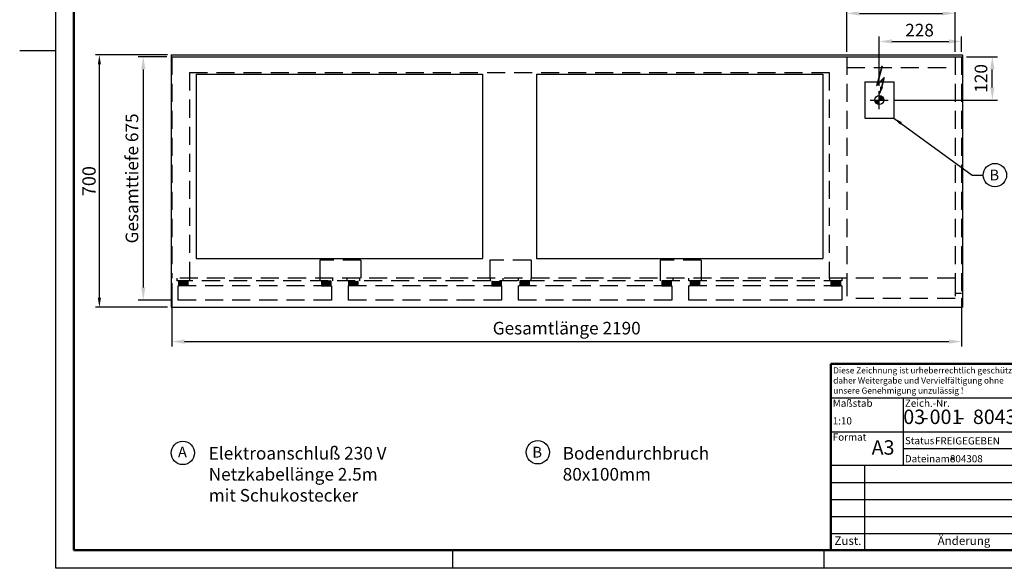
# Model space of a CAD drawing. Extents: x -100 to 4000, y 0 to 2870.
# Drawn here: x -100 to 2631, y 0 to 1522 of the extents above; entities that cross this region are included whole.
import ezdxf
from ezdxf.enums import TextEntityAlignment as Align

# ---------------------------------------------------------------- set-up
doc = ezdxf.new("R2010")
doc.units = 0
doc.header["$LTSCALE"] = 200
doc.header["$MEASUREMENT"] = 0
doc.linetypes.add('STRICHPUNKT', pattern=[1, 0.5, -0.25, 0, -0.25])
doc.linetypes.add('VERDECKT', pattern=[0.375, 0.25, -0.125])
doc.layers.get('0').update_dxf_attribs({"color": 2})
for name, color, linetype in [('01TNR-01', 2, 'Continuous'), ('02TNR-01', 1, 'Continuous'), ('03TNR-01', 3, 'VERDECKT'), ('05TNR-01', 1, 'STRICHPUNKT'), ('09TNR-01', 6, 'Continuous'), ('13TNR-01', 7, 'Continuous')]:
    doc.layers.add(name, color=color, linetype=linetype)
doc.layers.add('Rahmen', color=1, linetype='Continuous', lineweight=25)
doc.styles.add('ROMANS', font='ROMANS.shx')
doc.styles.get("Standard").update_dxf_attribs({"font": 'isocpeur.ttf'})
doc.dimstyles.new('KONSTRUKTION-10000-10-250', dxfattribs={"dimscale": 10, "dimtxt": 2.5, "dimasz": 2.5, "dimexe": 1, "dimexo": 1, "dimgap": 0, "dimtad": 1, "dimdec": 1, "dimdsep": 46, "dimtxsty": 'STANDARD', "dimsah": 1, "dimcen": 0, "dimclrd": 256, "dimclre": 256, "dimclrt": 256, "dimadec": 0, "dimazin": 0, "dimtfac": 0.875, "dimtdec": 1, "dimtmove": 2, "dimatfit": 3, "dimfxl": 1, "dimtolj": 1, "dimarcsym": 0})
doc.dimstyles.new('KONSTRUKTION-10000-10-250$0', dxfattribs={"dimscale": 10, "dimtxt": 2.5, "dimasz": 2.5, "dimexe": 1, "dimexo": 1, "dimgap": 1, "dimtad": 1, "dimdec": 1, "dimdsep": 46, "dimtxsty": 'STANDARD', "dimcen": 0, "dimclrd": 256, "dimclre": 256, "dimclrt": 256, "dimadec": 0, "dimazin": 0, "dimtfac": 0.875, "dimtdec": 1, "dimtix": 1, "dimtmove": 2, "dimatfit": 3, "dimfxl": 1, "dimtolj": 1, "dimarcsym": 0})

# ---------------------------------------------------------------- blocks, each defined once
blk = doc.blocks.new('*D58')
at = {"layer": '13TNR-01', "lineweight": -2}
for p, q in [((308.1, 1419), (228.8, 1419)), ((242.8, 1384), (242.8, 779)), ((321.6, 744), (228.8, 744))]:
    blk.add_line(p, q, dxfattribs=at)
at = {"layer": '13TNR-01'}
for points in [[(236.9, 1384), (248.6, 1384), (242.8, 1419)], [(236.9, 779), (248.6, 779), (242.8, 744)]]:
    blk.add_solid(points, dxfattribs=at)
at = {"layer": 'DEFPOINTS', "color": 0}
for p in [(322.1, 1419), (242.8, 744), (335.6, 744)]:
    blk.add_point(p, dxfattribs=at)
at = {"layer": '13TNR-01', "insert": (211.3, 1081.5), "char_height": 35, "attachment_point": 5, "rotation": 90, "style": 'ROMANS'}
blk.add_mtext('\\A1;Gesamttiefe 675', dxfattribs=at)
blk = doc.blocks.new('*D59')
at = {"layer": '13TNR-01', "lineweight": -2}
for p, q in [((322.1, 791), (322.1, 614.9)), ((2512.1, 749), (2512.1, 614.9)), ((357.1, 628.9), (2477.1, 628.9))]:
    blk.add_line(p, q, dxfattribs=at)
at = {"layer": '13TNR-01'}
for points in [[(357.1, 634.7), (357.1, 623), (322.1, 628.9)], [(2477.1, 634.7), (2477.1, 623), (2512.1, 628.9)]]:
    blk.add_solid(points, dxfattribs=at)
at = {"layer": 'DEFPOINTS', "color": 0}
for p in [(322.1, 805), (2512.1, 763), (2512.1, 628.9)]:
    blk.add_point(p, dxfattribs=at)
at = {"layer": '13TNR-01', "insert": (1417.1, 666.2), "char_height": 35, "attachment_point": 5, "style": 'ROMANS'}
blk.add_mtext('\\A1;Gesamtlänge 2190', dxfattribs=at)
blk = doc.blocks.new('A3')
at = {"layer": 'Rahmen'}
for p, q in [((15, 5), (15, 292)), ((15, 148.5), (5, 148.5)), ((125, 10), (125, 5)), ((228, 10), (228, 5)), ((415, 5), (15, 5))]:
    blk.add_line(p, q, dxfattribs=at)
at = {"layer": 'Rahmen', "color": 2, "lineweight": 50}
for p, q in [((20, 10), (20, 287)), ((410, 10), (20, 10))]:
    blk.add_line(p, q, dxfattribs=at)
blk = doc.blocks.new('SK_CC')
at = {"layer": 'Rahmen', "color": 2, "lineweight": 50}
for p, q in [((-180, 51.73), (0, 51.73)), ((-180, 51.73), (-180, 0)), ((0, 0), (-180, 0))]:
    blk.add_line(p, q, dxfattribs=at)
at = {"layer": 'Rahmen'}
for p, q in [((-180, 42.3), (0, 42.3)), ((-160, 42.3), (-160, 23.5)), ((-180, 32.9), (-90.7, 32.9)), ((-160, 28.2), (-90.7, 28.2)), ((0, 23.5), (-180, 23.5)), ((-170.6, 0), (-170.6, 23.5)), ((-180, 18.8), (-90.7, 18.8)), ((-180, 14.1), (-90.7, 14.1)), ((-180, 9.4), (-90.7, 9.4)), ((-180, 4.7), (-90.7, 4.7))]:
    blk.add_line(p, q, dxfattribs=at)
for s, height, p in [('Diese Zeichnung ist urheberrechtlich geschützt,', 1.692, (-179.38, 49.06)), ('daher Weitergabe und Vervielfältigung ohne', 1.692, (-179.38, 46.25)), ('unsere Genehmigung unzulässig !', 1.692, (-179.38, 43.45)), ('Status', 2, (-159.5, 29.42)), ('Dateiname', 2, (-159.5, 24.4))]:
    blk.add_text(s, height=height, dxfattribs=at).set_placement(p)
for s, p in [('Maßstab', (-179.5, 41.8)), ('Zeich.-Nr.', (-159.5, 41.8)), ('Format', (-179.5, 32.4))]:
    blk.add_text(s, height=2, dxfattribs=at).set_placement(p, align=Align.TOP_LEFT)
at = {"layer": 'Rahmen', "color": 2, "lineweight": 50}
for p in [(-154.86, 35.02), (-144.86, 35.02)]:
    blk.add_text('-', height=4, dxfattribs=at).set_placement(p)
at = {"layer": 'Rahmen'}
for s, p in [('Zust.', (-175.3, 2.35)), ('Änderung', (-143.11, 2.35))]:
    blk.add_text(s, height=2.35, dxfattribs=at).set_placement(p, align=Align.MIDDLE)
at = {"layer": 'Rahmen', "color": 2, "lineweight": 50}
blk.add_attdef('WASSERZEICHEN', (-3.31, 53.81), '', height=10, rotation=90, dxfattribs=at)
at = {"layer": 'Rahmen'}
for tag, p in [('ARTIKELNUMMER', (-108.33, 44)), ('KORPUS', (-69.89, 44)), ('ALLGEMEINTOL', (-35.58, 43.3)), ('MATERIAL', (-11.04, 43.39)), ('ERSTELLT_AM', (-108.33, 29.1)), ('ERSTELLT_VON', (-95.87, 29.1)), ('FREIGEGEBEN_AM', (-108.33, 24.4)), ('FREIGEGEBEN_VON', (-95.87, 24.4)), ('Z_INDEX_4', (-175.3, 19.8)), ('Z_DATUM_4', (-108.33, 19.8)), ('Z_NAME_4', (-95.87, 19.8)), ('Z_INDEX_3', (-175.3, 15.1)), ('Z_DATUM_3', (-108.33, 15.1)), ('Z_NAME_3', (-95.87, 15.1)), ('Z_INDEX_2', (-175.3, 10.4)), ('Z_DATUM_2', (-108.33, 10.4)), ('Z_NAME_2', (-95.87, 10.4)), ('Z_INDEX_1', (-175.3, 5.7)), ('Z_DATUM_1', (-108.33, 5.7)), ('Z_NAME_1', (-95.87, 5.7))]:
    blk.add_attdef(tag, text='', height=2, dxfattribs=at).set_placement(p, align=Align.CENTER)
at = {"layer": 'Rahmen', "color": 2, "lineweight": 50}
for tag, p in [('GERÄTEREIHE-NR', (-159.94, 35.02)), ('BAUGRUPPE-NR', (-152.64, 35.02)), ('DATEINAME', (-140.64, 35.02))]:
    blk.add_attdef(tag, p, '', height=4, dxfattribs=at)
blk.add_attdef('REVISION', text='', height=4, dxfattribs=at).set_placement((-96.26, 35.02), align=Align.CENTER)
at = {"layer": 'Rahmen'}
for tag, p in [('MAßSTAB', (-179.5, 34.9)), ('MAßSTAB_ZUS', (-173.5, 34.9)), ('STATUS', (-151.15, 29.36)), ('DATEINAME1', (-147, 24.4)), ('Z_TEXT_4', (-169.6, 19.8)), ('Z_TEXT_3', (-169.6, 15.1)), ('Z_TEXT_2', (-169.6, 10.4)), ('Z_TEXT_1', (-169.6, 5.7))]:
    blk.add_attdef(tag, p, '', height=2, dxfattribs=at)
at = {"layer": 'Rahmen', "color": 2, "lineweight": 50}
for tag, p in [('TITEL', (-45.35, 33.88)), ('TITEL_ZUS', (-45.35, 27.38))]:
    blk.add_attdef(tag, text='', height=4, dxfattribs=at).set_placement(p, align=Align.MIDDLE_CENTER)
blk.add_attdef('FORMAT', text='', height=4, dxfattribs=at).set_placement((-165.56, 28), align=Align.MIDDLE)
blk = doc.blocks.new('*D53')
at = {"layer": '13TNR-01', "lineweight": -2}
for p, q in [((2526.1, 1419), (2611.5, 1419)), ((2597.5, 1334), (2597.5, 1384)), ((2323.1, 1299), (2611.5, 1299))]:
    blk.add_line(p, q, dxfattribs=at)
at = {"layer": '13TNR-01'}
for points in [[(2591.7, 1384), (2603.4, 1384), (2597.5, 1419)], [(2591.7, 1334), (2603.4, 1334), (2597.5, 1299)]]:
    blk.add_solid(points, dxfattribs=at)
at = {"layer": 'DEFPOINTS', "color": 0}
for p in [(2512.1, 1419), (2597.5, 1419), (2309.1, 1299)]:
    blk.add_point(p, dxfattribs=at)
at = {"layer": '13TNR-01', "insert": (2566, 1359), "char_height": 35, "attachment_point": 5, "rotation": 90, "style": 'ROMANS'}
blk.add_mtext('\\A1;120', dxfattribs=at)
blk = doc.blocks.new('*D54')
at = {"layer": '13TNR-01', "lineweight": -2}
for p, q in [((2284.1, 1338), (2284.1, 1475.4)), ((2512.1, 1433), (2512.1, 1475.4)), ((2319.1, 1461.4), (2477.1, 1461.4))]:
    blk.add_line(p, q, dxfattribs=at)
at = {"layer": '13TNR-01'}
for points in [[(2319.1, 1467.3), (2319.1, 1455.6), (2284.1, 1461.4)], [(2477.1, 1467.3), (2477.1, 1455.6), (2512.1, 1461.4)]]:
    blk.add_solid(points, dxfattribs=at)
at = {"layer": 'DEFPOINTS', "color": 0}
for p in [(2512.1, 1461.4), (2512.1, 1419), (2284.1, 1324)]:
    blk.add_point(p, dxfattribs=at)
at = {"layer": '13TNR-01', "insert": (2395.6, 1492.9), "char_height": 35, "attachment_point": 5, "style": 'ROMANS'}
blk.add_mtext('\\A1;228', dxfattribs=at)
blk = doc.blocks.new('*D55')
at = {"layer": '13TNR-01', "lineweight": -2}
for p, q in [((2194.1, 1433), (2194.1, 1553.4)), ((2229.1, 1539.4), (2459.1, 1539.4)), ((2494.1, 1433), (2494.1, 1553.4))]:
    blk.add_line(p, q, dxfattribs=at)
at = {"layer": '13TNR-01'}
for points in [[(2229.1, 1545.3), (2229.1, 1533.6), (2194.1, 1539.4)], [(2459.1, 1545.3), (2459.1, 1533.6), (2494.1, 1539.4)]]:
    blk.add_solid(points, dxfattribs=at)
at = {"layer": 'DEFPOINTS', "color": 0}
for p in [(2494.1, 1539.4), (2194.1, 1419), (2494.1, 1419)]:
    blk.add_point(p, dxfattribs=at)
at = {"layer": '13TNR-01', "insert": (2344.1, 1570.9), "char_height": 35, "attachment_point": 5, "style": 'ROMANS'}
blk.add_mtext('\\A1;300', dxfattribs=at)
blk = doc.blocks.new('*D72')
at = {"layer": '13TNR-01', "lineweight": -2}
for p, q in [((309.6, 1424), (110.5, 1424)), ((121, 750.3), (121, 1397.8)), ((309.6, 724), (110.5, 724))]:
    blk.add_line(p, q, dxfattribs=at)
at = {"layer": '13TNR-01'}
for points in [[(116.7, 1397.8), (125.4, 1397.8), (121, 1424)], [(116.7, 750.3), (125.4, 750.3), (121, 724)]]:
    blk.add_solid(points, dxfattribs=at)
at = {"layer": 'DEFPOINTS', "color": 0}
for p in [(121, 1424), (320.1, 1424), (320.1, 724)]:
    blk.add_point(p, dxfattribs=at)
at = {"layer": '13TNR-01', "insert": (92.2, 1074), "char_height": 36.75, "attachment_point": 5, "rotation": 90, "style": 'ROMANS'}
blk.add_mtext('\\A1;700', dxfattribs=at)

msp = doc.modelspace()

# ---------------------------------------------------------------- linework, layer by layer
at = {"linetype": 'ByBlock'}
for p, q in [((2291.19, 1393.29), (2276.43, 1338.23)), ((2291.67, 1393.16), (2277.4, 1339.91)), ((2292.15, 1393.03), (2278.37, 1341.6)), ((2295.99, 1357.95), (2290.05, 1335.79)), ((2296.96, 1359.64), (2290.54, 1335.67)), ((2297.93, 1361.33), (2291.02, 1335.54))]:
    msp.add_line(p, q, dxfattribs=at)
msp.add_solid([(2286.51, 1336.74), (2294.56, 1334.59), (2284.06, 1311.52)], dxfattribs=at)
at = {"layer": '01TNR-01'}
for p, q in [((320.06, 1424.02), (2515.06, 1424.02)), ((320.06, 1424.02), (320.06, 724.02)), ((2515.06, 1424.02), (2515.06, 724.02)), ((320.06, 1419.02), (2195.06, 1419.02)), ((322.06, 1419.02), (2194.06, 1419.02)), ((2194.06, 1419.02), (2512.06, 1419.02)), ((2195.06, 1419.02), (2515.06, 1419.02)), ((2291.19, 1393.29), (2292.15, 1393.03)), ((389.56, 1371.02), (389.56, 859.02)), ((389.56, 1371.02), (1183.56, 1371.02)), ((1183.56, 1371.02), (1183.56, 859.02)), ((1333.56, 1371.02), (1333.56, 859.02)), ((1333.56, 1371.02), (2127.56, 1371.02)), ((2127.56, 1371.02), (2127.56, 859.02)), ((2244.06, 1349.02), (2324.06, 1349.02)), ((2244.06, 1349.02), (2244.06, 1249.02)), ((2276.43, 1338.23), (2295.99, 1357.95)), ((2277.4, 1339.91), (2296.96, 1359.64)), ((2278.37, 1341.6), (2297.93, 1361.33)), ((2324.06, 1349.02), (2324.06, 1249.02)), ((2244.06, 1249.02), (2324.06, 1249.02)), ((389.56, 859.02), (1183.56, 859.02)), ((1333.56, 859.02), (2127.56, 859.02)), ((320.06, 724.02), (2515.06, 724.02))]:
    msp.add_line(p, q, dxfattribs=at)
at = {"layer": '01TNR-01', "const_width": 12.25}
for points in [[(2290.44, 1299.02, 0.4142128), (2284.06, 1305.39)], [(2277.69, 1299.02, 0.4142128), (2284.06, 1292.64)]]:
    msp.add_lwpolyline(points, format="xyb", dxfattribs=at)
at = {"layer": '01TNR-01'}
msp.add_circle((2284.06, 1299.02), 12.5, dxfattribs=at)
for points in [[(340.06, 797.02), (340.06, 784.02), (366.06, 797.02), (366.06, 784.02)], [(763.06, 784.02), (763.06, 797.02), (737.06, 784.02), (737.06, 797.02)], [(812.06, 797.02), (812.06, 784.02), (838.06, 797.02), (838.06, 784.02)], [(1235.06, 784.02), (1235.06, 797.02), (1209.06, 784.02), (1209.06, 797.02)], [(1287.06, 797.02), (1287.06, 784.02), (1313.06, 797.02), (1313.06, 784.02)], [(1707.06, 784.02), (1707.06, 797.02), (1681.06, 784.02), (1681.06, 797.02)], [(1785.06, 784.02), (1785.06, 797.02), (1759.06, 784.02), (1759.06, 797.02)], [(2176.06, 797.02), (2176.06, 784.02), (2150.06, 797.02), (2150.06, 784.02)]]:
    msp.add_solid(points, dxfattribs=at)
at = {"layer": '02TNR-01'}
for centre in [(2604.6, 1090.74), (352.45, 319.96), (1336.86, 321.9)]:
    msp.add_circle(centre, 32.4, dxfattribs=at)
at = {"layer": '03TNR-01'}
for p, q in [((322.06, 1419.02), (322.06, 805.02)), ((2194.06, 1419.02), (2194.06, 805.02)), ((2494.06, 1419.02), (2494.06, 763.02)), ((2512.06, 1419.02), (2512.06, 763.02)), ((371.06, 1375.02), (2145.06, 1375.02)), ((371.06, 1375.02), (371.06, 805.02)), ((2145.06, 1375.02), (2145.06, 805.02)), ((2194.06, 1389.02), (2494.06, 1389.02)), ((732.06, 855.02), (732.06, 805.02)), ((846.06, 855.02), (732.06, 855.02)), ((846.06, 855.02), (846.06, 805.02)), ((1204.06, 855.02), (1204.06, 805.02)), ((1318.06, 855.02), (1204.06, 855.02)), ((1318.06, 855.02), (1318.06, 805.02)), ((1676.06, 855.02), (1676.06, 805.02)), ((1790.06, 855.02), (1676.06, 855.02)), ((1790.06, 855.02), (1790.06, 805.02)), ((2194.06, 805.02), (322.06, 805.02)), ((335.56, 805.02), (335.56, 797.02)), ((2180.56, 797.02), (335.56, 797.02)), ((370.56, 805.02), (370.56, 797.02)), ((732.56, 805.02), (732.56, 797.02)), ((767.56, 805.02), (767.56, 797.02)), ((807.56, 805.02), (807.56, 797.02)), ((842.56, 805.02), (842.56, 797.02)), ((1204.56, 805.02), (1204.56, 797.02)), ((1239.56, 805.02), (1239.56, 797.02)), ((1282.56, 805.02), (1282.56, 797.02)), ((1317.56, 805.02), (1317.56, 797.02)), ((1676.56, 805.02), (1676.56, 797.02)), ((1711.56, 805.02), (1711.56, 797.02)), ((1754.56, 805.02), (1754.56, 797.02)), ((1789.56, 805.02), (1789.56, 797.02)), ((2145.56, 805.02), (2145.56, 797.02)), ((2180.56, 805.02), (2180.56, 797.02)), ((2494.06, 805.02), (2194.06, 805.02)), ((2194.06, 805.02), (2194.06, 748.02)), ((2494.06, 805.02), (2494.06, 748.02)), ((764.56, 784.02), (338.56, 784.02)), ((338.56, 784.02), (338.56, 744.02)), ((764.56, 784.02), (764.56, 744.02)), ((1236.56, 784.02), (810.56, 784.02)), ((810.56, 784.02), (810.56, 744.02)), ((1236.56, 784.02), (1236.56, 744.02)), ((1708.56, 784.02), (1282.56, 784.02)), ((1282.56, 784.02), (1282.56, 744.02)), ((1708.56, 784.02), (1708.56, 744.02)), ((2180.56, 784.02), (1754.56, 784.02)), ((1754.56, 784.02), (1754.56, 744.02)), ((2180.56, 784.02), (2180.56, 744.02)), ((764.56, 744.02), (338.56, 744.02)), ((1236.56, 744.02), (810.56, 744.02)), ((1708.56, 744.02), (1282.56, 744.02)), ((2180.56, 744.02), (1754.56, 744.02)), ((2494.06, 748.02), (2194.06, 748.02)), ((2494.06, 763.02), (2512.06, 763.02))]:
    msp.add_line(p, q, dxfattribs=at)
at = {"layer": '05TNR-01'}
for p, q in [((2284.06, 1274.02), (2284.06, 1324.02)), ((2259.06, 1299.02), (2309.06, 1299.02))]:
    msp.add_line(p, q, dxfattribs=at)
at = {"layer": '09TNR-01'}
for p, q in [((366.06, 797.02), (340.06, 797.02)), ((340.06, 797.02), (340.06, 784.02)), ((366.06, 797.02), (340.06, 797.02)), ((366.06, 797.02), (366.06, 784.02)), ((737.06, 797.02), (737.06, 784.02)), ((737.06, 797.02), (763.06, 797.02)), ((763.06, 797.02), (763.06, 784.02)), ((812.06, 797.02), (812.06, 784.02)), ((838.06, 797.02), (838.06, 784.02)), ((1209.06, 797.02), (1209.06, 784.02)), ((1235.06, 797.02), (1235.06, 784.02)), ((1313.06, 797.02), (1287.06, 797.02)), ((1287.06, 797.02), (1287.06, 784.02)), ((1313.06, 797.02), (1287.06, 797.02)), ((1313.06, 797.02), (1313.06, 784.02)), ((1681.06, 797.02), (1681.06, 784.02)), ((1681.06, 797.02), (1707.06, 797.02)), ((1707.06, 797.02), (1707.06, 784.02)), ((1759.06, 797.02), (1759.06, 784.02)), ((1785.06, 797.02), (1759.06, 797.02)), ((1785.06, 797.02), (1785.06, 784.02)), ((2150.06, 797.02), (2150.06, 784.02)), ((2150.06, 797.02), (2176.06, 797.02)), ((2176.06, 797.02), (2176.06, 784.02)), ((366.06, 784.02), (340.06, 784.02)), ((737.06, 784.02), (763.06, 784.02)), ((838.06, 784.02), (812.06, 784.02)), ((1209.06, 784.02), (1235.06, 784.02)), ((1313.06, 784.02), (1287.06, 784.02)), ((1681.06, 784.02), (1707.06, 784.02)), ((1785.06, 784.02), (1759.06, 784.02)), ((2150.06, 784.02), (2176.06, 784.02))]:
    msp.add_line(p, q, dxfattribs=at)
at = {"layer": 'DEFPOINTS', "color": 0, "linetype": 'ByBlock'}
msp.add_point((2284.06, 1311.52), dxfattribs=at)

# ---------------------------------------------------------------- block references
at = {"layer": '01TNR-01', "xscale": 10, "yscale": 10, "zscale": 10}
msp.add_blockref('A3', (-150, -50), dxfattribs=at)
at = {"layer": '01TNR-01'}
ref = msp.add_blockref('SK_CC', (3950, 50), dxfattribs=dict(at, xscale=10, yscale=10, zscale=10))
ref.add_attrib('GERÄTEREIHE-NR', '03', (2350.59, 400.23), dxfattribs={"layer": 'Rahmen', "color": 2, "lineweight": 50, "height": 40})
ref.add_attrib('BAUGRUPPE-NR', '001', (2423.59, 400.23), dxfattribs={"layer": 'Rahmen', "color": 2, "lineweight": 50, "height": 40})
ref.add_attrib('DATEINAME', '804308', (2543.59, 400.23), dxfattribs={"layer": 'Rahmen', "color": 2, "lineweight": 50, "height": 40})
ref.add_attrib('DATEINAME1', '804308', (2480, 294.04), dxfattribs={"layer": 'Rahmen', "height": 20})
ref.add_attrib('STATUS', 'FREIGEGEBEN', (2438.48, 343.56), dxfattribs={"layer": 'Rahmen', "height": 20})
ref.add_attrib('MAßSTAB', '1:10', (2155, 399), dxfattribs={"layer": 'Rahmen', "height": 20})
ref.add_attrib('FORMAT', 'A3', dxfattribs={"layer": 'Rahmen', "color": 2, "lineweight": 50, "height": 40}).set_placement((2294.38, 330), align=Align.MIDDLE)

# ---------------------------------------------------------------- texts
at = {"layer": '02TNR-01', "style": 'ROMANS'}
for s, p in [('B', (2589.51, 1075.94)), ('A', (338.83, 307.68)), ('B', (1321.77, 307.1))]:
    msp.add_text(s, height=30, dxfattribs=at).set_placement(p)
at = {"layer": '02TNR-01', "char_height": 35, "width": 1533.6325, "attachment_point": 1, "style": 'ROMANS'}
for s, insert in [('Elektroanschluß 230 V\\PNetzkabellänge 2.5m\\Pmit Schukostecker', (424.18, 336.68)), ('Bodendurchbruch\\P80x100mm', (1405.94, 336.68))]:
    msp.add_mtext(s, dxfattribs=dict(at, insert=insert))

# ---------------------------------------------------------------- dimensions: what is measured, and where the dimension line sits
at = {"layer": '13TNR-01'}
dim = msp.add_linear_dim(base=(2494.06, 1539.42), p1=(2194.06, 1419.02), p2=(2494.06, 1419.02), dimstyle='KONSTRUKTION-10000-10-250', override={"dimscale": 14, "dimgap": 1, "dimpost": '<>', "dimtxsty": 'ROMANS', "dimsah": 0, "dimtmove": 0}, dxfattribs=at)
dim.commit()
dim.dimension.update_dxf_attribs({"geometry": '*D55', "text_midpoint": (2344.06, 1570.92)})
dim = msp.add_linear_dim(base=(2512.06, 1461.44), p1=(2284.06, 1324.02), p2=(2512.06, 1419.02), dimstyle='KONSTRUKTION-10000-10-250', override={"dimscale": 14, "dimgap": 1, "dimpost": '<>', "dimtxsty": 'ROMANS', "dimsah": 0, "dimtmove": 0}, dxfattribs=at)
dim.commit()
dim.dimension.update_dxf_attribs({"geometry": '*D54', "text_midpoint": (2395.55, 1461.44), "dimtype": 160})
for base, p1, p2, dimstyle, override, picture, middle in [((121.03, 1424.02), (320.06, 724.02), (320.06, 1424.02), 'KONSTRUKTION-10000-10-250$0', {"dimscale": 10.5, "dimtxt": 3.5, "dimpost": '<>', "dimtxsty": 'ROMANS'}, '*D72', (92.16, 1074.02)), ((2597.54, 1419.02), (2309.06, 1299.02), (2512.06, 1419.02), 'KONSTRUKTION-10000-10-250', {"dimscale": 14, "dimgap": 1, "dimpost": '<>', "dimtxsty": 'ROMANS', "dimsah": 0, "dimtmove": 0}, '*D53', (2566.04, 1359.02))]:
    dim = msp.add_linear_dim(base=base, p1=p1, p2=p2, angle=90, dimstyle=dimstyle, override=override, dxfattribs=at)
    dim.commit()
    dim.dimension.update_dxf_attribs({"geometry": picture, "text_midpoint": middle})
dim = msp.add_linear_dim(base=(242.76, 744.02), p1=(322.06, 1419.02), p2=(335.56, 744.02), angle=90, text='Gesamttiefe <>', dimstyle='KONSTRUKTION-10000-10-250', override={"dimscale": 14, "dimgap": 1, "dimpost": '<>', "dimtxsty": 'ROMANS', "dimsah": 0, "dimtmove": 0}, dxfattribs=at)
dim.commit()
dim.dimension.update_dxf_attribs({"geometry": '*D58', "text_midpoint": (211.26, 1081.52)})
dim = msp.add_linear_dim(base=(2512.06, 628.87), p1=(322.06, 805.02), p2=(2512.06, 763.02), text='Gesamtlänge <>', dimstyle='KONSTRUKTION-10000-10-250', override={"dimscale": 14, "dimgap": 1, "dimpost": '<>', "dimtxsty": 'ROMANS', "dimsah": 0, "dimtmove": 0}, dxfattribs=at)
dim.commit()
dim.dimension.update_dxf_attribs({"geometry": '*D59', "text_midpoint": (1417.06, 666.2)})

# ---------------------------------------------------------------- leaders
msp.add_leader([(2324.06, 1249.02), (2541.67, 1090.74), (2572.2, 1090.74)], dimstyle='KONSTRUKTION-10000-10-250', override={"dimgap": 1, "dimtad": 0, "dimpost": '<>', "dimtxsty": 'ROMANS', "dimtmove": 0}, dxfattribs=at)

doc.saveas('drawing.dxf')
